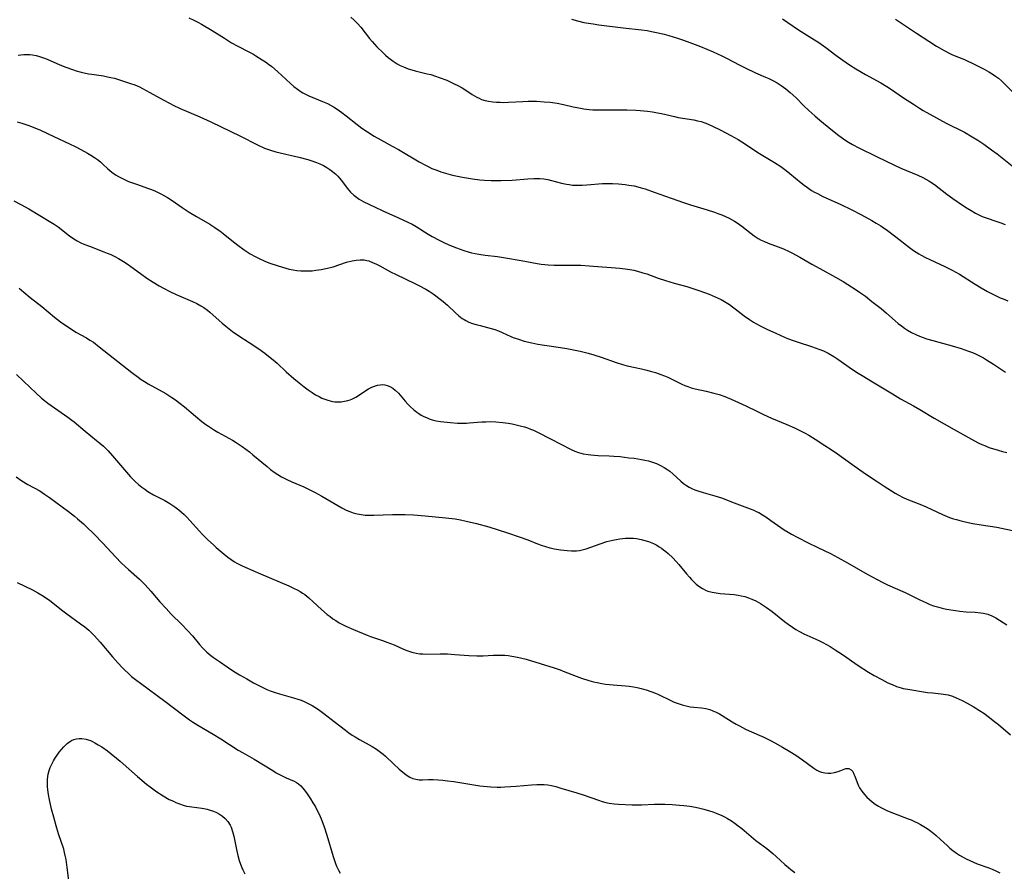
# Model space of a CAD drawing. Units: inches. Extents: x 2076759 to 2082246, y 185487 to 190932.
# Drawn here: x 2077103 to 2077286, y 189920 to 190078 of the extents above; entities that cross this region are included whole.
import ezdxf

# ---------------------------------------------------------------- set-up
doc = ezdxf.new("R2010")
doc.units = ezdxf.units.IN
doc.header["$MEASUREMENT"] = 0
doc.layers.add('c_21_T14S_R19E', color=240, linetype='Continuous')

msp = doc.modelspace()

# ---------------------------------------------------------------- linework, layer by layer
at = {"layer": 'c_21_T14S_R19E'}
for points in [[(2077134.41, 190078.53, 1050), (2077135.25, 190078.15, 1050), (2077136.07, 190077.72, 1050), (2077136.76, 190077.33, 1050), (2077138.74, 190076.15, 1050), (2077141.01, 190074.73, 1050), (2077142.36, 190073.91, 1050), (2077143.54, 190073.26, 1050), (2077145.53, 190072.23, 1050), (2077146.29, 190071.82, 1050), (2077146.87, 190071.48, 1050), (2077148.04, 190070.75, 1050), (2077148.62, 190070.36, 1050), (2077149.2, 190069.94, 1050), (2077149.79, 190069.48, 1050), (2077150.85, 190068.59, 1050), (2077153.31, 190066.35, 1050), (2077153.93, 190065.81, 1050), (2077154.59, 190065.28, 1050), (2077155.28, 190064.79, 1050), (2077155.55, 190064.62, 1050), (2077156.08, 190064.33, 1050), (2077156.66, 190064.06, 1050), (2077159.23, 190063.02, 1050), (2077160.13, 190062.61, 1050), (2077160.69, 190062.31, 1050), (2077161.24, 190062, 1050), (2077161.93, 190061.57, 1050), (2077162.79, 190060.97, 1050), (2077163.63, 190060.35, 1050), (2077165.67, 190058.71, 1050), (2077166.51, 190058.07, 1050), (2077167.55, 190057.36, 1050), (2077168.81, 190056.58, 1050), (2077170.01, 190055.89, 1050), (2077172.17, 190054.74, 1050), (2077173.3, 190054.11, 1050), (2077177.18, 190051.8, 1050), (2077178.34, 190051.16, 1050), (2077178.93, 190050.86, 1050), (2077179.53, 190050.59, 1050), (2077180.41, 190050.23, 1050), (2077181.19, 190049.95, 1050), (2077182.44, 190049.57, 1050), (2077183.31, 190049.34, 1050), (2077183.94, 190049.19, 1050), (2077185.2, 190048.94, 1050), (2077187.06, 190048.64, 1050), (2077188.42, 190048.47, 1050), (2077189.25, 190048.4, 1050), (2077190.49, 190048.34, 1050), (2077191.41, 190048.32, 1050), (2077192.36, 190048.33, 1050), (2077194.39, 190048.42, 1050), (2077197.34, 190048.63, 1050), (2077198.41, 190048.69, 1050), (2077199.02, 190048.7, 1050), (2077199.54, 190048.7, 1050), (2077200.28, 190048.64, 1050), (2077201.02, 190048.52, 1050), (2077201.73, 190048.34, 1050), (2077203.56, 190047.84, 1050), (2077204.47, 190047.65, 1050), (2077205.01, 190047.57, 1050), (2077205.57, 190047.5, 1050), (2077206.45, 190047.45, 1050), (2077207.38, 190047.47, 1050), (2077208.26, 190047.52, 1050), (2077211.18, 190047.76, 1050), (2077212.42, 190047.81, 1050), (2077212.99, 190047.8, 1050), (2077214.15, 190047.74, 1050), (2077215.39, 190047.61, 1050), (2077216.08, 190047.5, 1050), (2077217.04, 190047.32, 1050), (2077217.69, 190047.17, 1050), (2077218.34, 190047, 1050), (2077219.09, 190046.77, 1050), (2077220.77, 190046.2, 1050), (2077223.9, 190045.06, 1050), (2077226.19, 190044.26, 1050), (2077227.49, 190043.83, 1050), (2077230.61, 190042.9, 1050), (2077231.92, 190042.47, 1050), (2077232.57, 190042.24, 1050), (2077233.3, 190041.95, 1050), (2077233.98, 190041.65, 1050), (2077234.65, 190041.33, 1050), (2077235.66, 190040.77, 1050), (2077236.17, 190040.46, 1050), (2077237.04, 190039.85, 1050), (2077238.73, 190038.51, 1050), (2077239.33, 190038.06, 1050), (2077240.04, 190037.6, 1050), (2077240.63, 190037.29, 1050), (2077241.25, 190037, 1050), (2077241.89, 190036.74, 1050), (2077243.76, 190036.04, 1050), (2077244.77, 190035.64, 1050), (2077245.8, 190035.17, 1050), (2077246.31, 190034.92, 1050), (2077247.78, 190034.12, 1050), (2077250.02, 190032.82, 1050), (2077251.47, 190032, 1050), (2077254.38, 190030.41, 1050), (2077255.84, 190029.57, 1050), (2077256.69, 190029.05, 1050), (2077258.22, 190028.06, 1050), (2077258.85, 190027.63, 1050), (2077259.93, 190026.85, 1050), (2077261.16, 190025.9, 1050), (2077262.84, 190024.56, 1050), (2077263.86, 190023.71, 1050), (2077265.47, 190022.28, 1050), (2077266.04, 190021.81, 1050), (2077266.61, 190021.37, 1050), (2077267.18, 190020.97, 1050), (2077267.76, 190020.6, 1050), (2077268.52, 190020.15, 1050), (2077269.31, 190019.75, 1050), (2077269.96, 190019.47, 1050), (2077270.63, 190019.21, 1050), (2077271.3, 190018.98, 1050), (2077272.44, 190018.63, 1050), (2077276.05, 190017.64, 1050), (2077277.73, 190017.14, 1050), (2077279.05, 190016.69, 1050), (2077279.78, 190016.41, 1050), (2077280.49, 190016.11, 1050), (2077281.22, 190015.75, 1050), (2077281.83, 190015.42, 1050), (2077282.42, 190015.07, 1050), (2077283.7, 190014.27, 1050), (2077285.95, 190012.8, 1050)], [(2077164.47, 190078.64, 1048), (2077165.1, 190078.07, 1048), (2077165.7, 190077.45, 1048), (2077166.31, 190076.76, 1048), (2077167.96, 190074.7, 1048), (2077168.44, 190074.13, 1048), (2077169.32, 190073.16, 1048), (2077170.47, 190072.01, 1048), (2077170.92, 190071.59, 1048), (2077171.38, 190071.19, 1048), (2077171.84, 190070.83, 1048), (2077172.31, 190070.49, 1048), (2077173.09, 190070, 1048), (2077173.64, 190069.69, 1048), (2077174.22, 190069.43, 1048), (2077175.13, 190069.07, 1048), (2077175.78, 190068.86, 1048), (2077176.44, 190068.67, 1048), (2077178.66, 190068.15, 1048), (2077179.29, 190067.98, 1048), (2077180.2, 190067.71, 1048), (2077180.89, 190067.47, 1048), (2077182.26, 190066.93, 1048), (2077183.02, 190066.59, 1048), (2077183.67, 190066.28, 1048), (2077184.3, 190065.96, 1048), (2077185.11, 190065.52, 1048), (2077185.62, 190065.2, 1048), (2077186.99, 190064.32, 1048), (2077187.83, 190063.82, 1048), (2077188.28, 190063.6, 1048), (2077188.74, 190063.4, 1048), (2077189.37, 190063.2, 1048), (2077190.01, 190063.05, 1048), (2077190.79, 190062.94, 1048), (2077191.47, 190062.87, 1048), (2077192.17, 190062.85, 1048), (2077192.87, 190062.84, 1048), (2077193.7, 190062.86, 1048), (2077196.4, 190063, 1048), (2077197.39, 190063.04, 1048), (2077198.89, 190063.04, 1048), (2077200.37, 190062.96, 1048), (2077201.44, 190062.86, 1048), (2077202.77, 190062.68, 1048), (2077203.95, 190062.44, 1048), (2077205.71, 190062.03, 1048), (2077206.79, 190061.8, 1048), (2077207.72, 190061.64, 1048), (2077208.67, 190061.53, 1048), (2077209.35, 190061.47, 1048), (2077210.1, 190061.44, 1048), (2077213.63, 190061.46, 1048), (2077215.7, 190061.43, 1048), (2077217.32, 190061.36, 1048), (2077218.13, 190061.31, 1048), (2077219.53, 190061.18, 1048), (2077220.43, 190061.07, 1048), (2077221.35, 190060.91, 1048), (2077222.13, 190060.75, 1048), (2077224.51, 190060.2, 1048), (2077225.23, 190060.06, 1048), (2077228.09, 190059.57, 1048), (2077228.78, 190059.44, 1048), (2077229.5, 190059.27, 1048), (2077230.16, 190059.07, 1048), (2077230.65, 190058.88, 1048), (2077231.59, 190058.45, 1048), (2077233.01, 190057.74, 1048), (2077234.95, 190056.71, 1048), (2077236.32, 190055.94, 1048), (2077237.69, 190055.08, 1048), (2077239.99, 190053.55, 1048), (2077243.08, 190051.68, 1048), (2077244.22, 190050.92, 1048), (2077245.22, 190050.19, 1048), (2077245.92, 190049.64, 1048), (2077248.04, 190047.89, 1048), (2077248.56, 190047.49, 1048), (2077249.19, 190047.03, 1048), (2077249.97, 190046.51, 1048), (2077250.49, 190046.2, 1048), (2077251.03, 190045.9, 1048), (2077252.03, 190045.4, 1048), (2077255.27, 190043.94, 1048), (2077257.27, 190042.98, 1048), (2077259.23, 190041.97, 1048), (2077261.12, 190040.91, 1048), (2077261.96, 190040.43, 1048), (2077262.79, 190039.92, 1048), (2077263.21, 190039.65, 1048), (2077264.01, 190039.09, 1048), (2077265.57, 190037.91, 1048), (2077268.11, 190035.92, 1048), (2077268.87, 190035.37, 1048), (2077269.84, 190034.74, 1048), (2077270.27, 190034.49, 1048), (2077271.07, 190034.06, 1048), (2077271.88, 190033.67, 1048), (2077274.67, 190032.39, 1048), (2077276.04, 190031.69, 1048), (2077277.37, 190030.94, 1048), (2077280.29, 190029.1, 1048), (2077281.43, 190028.41, 1048), (2077282.6, 190027.75, 1048), (2077283.96, 190027.04, 1048), (2077284.96, 190026.58, 1048), (2077285.47, 190026.36, 1048), (2077286.35, 190026.01, 1048)], [(2077205.4, 190078.26, 1046), (2077206.51, 190077.94, 1046), (2077207.73, 190077.67, 1046), (2077209.43, 190077.38, 1046), (2077210.46, 190077.24, 1046), (2077214.98, 190076.69, 1046), (2077218.4, 190076.3, 1046), (2077219.45, 190076.15, 1046), (2077220.27, 190076, 1046), (2077221.19, 190075.81, 1046), (2077222.6, 190075.47, 1046), (2077223.47, 190075.22, 1046), (2077225.08, 190074.74, 1046), (2077226.18, 190074.38, 1046), (2077227.38, 190073.97, 1046), (2077229.35, 190073.21, 1046), (2077231.68, 190072.24, 1046), (2077233.31, 190071.5, 1046), (2077234.3, 190071, 1046), (2077236.54, 190069.78, 1046), (2077237.64, 190069.22, 1046), (2077239.53, 190068.34, 1046), (2077241.43, 190067.52, 1046), (2077242.03, 190067.25, 1046), (2077242.76, 190066.88, 1046), (2077243.54, 190066.45, 1046), (2077244.3, 190065.97, 1046), (2077244.74, 190065.66, 1046), (2077245.18, 190065.34, 1046), (2077245.97, 190064.69, 1046), (2077247.08, 190063.65, 1046), (2077248.51, 190062.22, 1046), (2077249.42, 190061.34, 1046), (2077250.55, 190060.32, 1046), (2077251.48, 190059.53, 1046), (2077253.85, 190057.61, 1046), (2077255, 190056.7, 1046), (2077256.15, 190055.88, 1046), (2077256.79, 190055.46, 1046), (2077257.54, 190055.03, 1046), (2077258.73, 190054.41, 1046), (2077261.99, 190052.81, 1046), (2077265.35, 190051.18, 1046), (2077266.51, 190050.65, 1046), (2077269.64, 190049.35, 1046), (2077270.58, 190048.91, 1046), (2077271.16, 190048.61, 1046), (2077271.72, 190048.3, 1046), (2077272.11, 190048.05, 1046), (2077272.77, 190047.59, 1046), (2077275.06, 190045.83, 1046), (2077276.19, 190045.01, 1046), (2077277.97, 190043.78, 1046), (2077278.81, 190043.23, 1046), (2077279.57, 190042.75, 1046), (2077280.34, 190042.3, 1046), (2077280.98, 190041.97, 1046), (2077281.63, 190041.67, 1046), (2077282.34, 190041.4, 1046), (2077284.35, 190040.76, 1046), (2077285.04, 190040.51, 1046), (2077285.86, 190040.17, 1046)], [(2077244.57, 190078.32, 1044), (2077247.55, 190076.31, 1044), (2077250.02, 190074.75, 1044), (2077251.31, 190073.92, 1044), (2077252.61, 190073, 1044), (2077254.46, 190071.58, 1044), (2077255.73, 190070.65, 1044), (2077256.99, 190069.78, 1044), (2077258.17, 190069.03, 1044), (2077259.94, 190068, 1044), (2077262.78, 190066.45, 1044), (2077263.94, 190065.76, 1044), (2077264.62, 190065.32, 1044), (2077267, 190063.7, 1044), (2077268.85, 190062.48, 1044), (2077269.96, 190061.77, 1044), (2077270.67, 190061.34, 1044), (2077271.89, 190060.65, 1044), (2077274.93, 190059, 1044), (2077278.31, 190057.28, 1044), (2077279.76, 190056.45, 1044), (2077280.78, 190055.81, 1044), (2077281.91, 190055.06, 1044), (2077283.31, 190054.05, 1044), (2077284.36, 190053.26, 1044), (2077287.48, 190050.82, 1044)], [(2077265.54, 190078.25, 1042), (2077266.83, 190077.43, 1042), (2077269.44, 190075.67, 1042), (2077271.7, 190074.19, 1042), (2077273.16, 190073.27, 1042), (2077274.58, 190072.46, 1042), (2077275.63, 190071.91, 1042), (2077276.13, 190071.68, 1042), (2077278.31, 190070.77, 1042), (2077280.24, 190069.88, 1042), (2077281.99, 190069, 1042), (2077282.85, 190068.53, 1042), (2077283.48, 190068.14, 1042), (2077284.09, 190067.72, 1042), (2077284.61, 190067.32, 1042), (2077285.21, 190066.81, 1042), (2077285.68, 190066.36, 1042), (2077287.2, 190064.8, 1042)], [(2077102.76, 190071.58, 1052), (2077103.24, 190071.66, 1052), (2077103.82, 190071.72, 1052), (2077104.39, 190071.74, 1052), (2077104.91, 190071.71, 1052), (2077105.44, 190071.65, 1052), (2077106.09, 190071.53, 1052), (2077106.69, 190071.37, 1052), (2077107.3, 190071.17, 1052), (2077108.12, 190070.85, 1052), (2077110.48, 190069.81, 1052), (2077111.61, 190069.35, 1052), (2077112.81, 190068.91, 1052), (2077113.51, 190068.69, 1052), (2077114.46, 190068.44, 1052), (2077115.8, 190068.16, 1052), (2077116.43, 190068.06, 1052), (2077118.56, 190067.74, 1052), (2077119.34, 190067.6, 1052), (2077119.92, 190067.47, 1052), (2077120.62, 190067.3, 1052), (2077122.13, 190066.86, 1052), (2077123.62, 190066.36, 1052), (2077124.42, 190066.06, 1052), (2077125.24, 190065.69, 1052), (2077125.83, 190065.41, 1052), (2077127.18, 190064.68, 1052), (2077129.66, 190063.29, 1052), (2077130.84, 190062.66, 1052), (2077131.51, 190062.33, 1052), (2077132.8, 190061.73, 1052), (2077136.44, 190060.14, 1052), (2077138.49, 190059.21, 1052), (2077144, 190056.56, 1052), (2077147.15, 190054.96, 1052), (2077148.44, 190054.37, 1052), (2077149, 190054.15, 1052), (2077149.57, 190053.94, 1052), (2077150.54, 190053.65, 1052), (2077154.84, 190052.68, 1052), (2077156.5, 190052.23, 1052), (2077157.25, 190051.99, 1052), (2077158.1, 190051.69, 1052), (2077158.7, 190051.44, 1052), (2077159.39, 190051.1, 1052), (2077160.05, 190050.73, 1052), (2077160.56, 190050.4, 1052), (2077161.06, 190050.04, 1052), (2077161.69, 190049.51, 1052), (2077162.06, 190049.16, 1052), (2077162.4, 190048.78, 1052), (2077162.75, 190048.35, 1052), (2077163.8, 190046.92, 1052), (2077164.08, 190046.56, 1052), (2077164.44, 190046.16, 1052), (2077165.03, 190045.59, 1052), (2077165.51, 190045.22, 1052), (2077166.02, 190044.89, 1052), (2077166.89, 190044.41, 1052), (2077168.84, 190043.46, 1052), (2077170.4, 190042.74, 1052), (2077173.34, 190041.43, 1052), (2077175.05, 190040.62, 1052), (2077175.83, 190040.22, 1052), (2077176.57, 190039.79, 1052), (2077178.81, 190038.39, 1052), (2077179.54, 190037.96, 1052), (2077180.87, 190037.26, 1052), (2077181.98, 190036.74, 1052), (2077182.99, 190036.3, 1052), (2077184.08, 190035.86, 1052), (2077184.76, 190035.61, 1052), (2077185.45, 190035.37, 1052), (2077186.23, 190035.13, 1052), (2077186.89, 190034.95, 1052), (2077187.55, 190034.8, 1052), (2077188.22, 190034.66, 1052), (2077189.42, 190034.48, 1052), (2077191.71, 190034.21, 1052), (2077193.17, 190034, 1052), (2077196.06, 190033.51, 1052), (2077199.05, 190032.95, 1052), (2077199.76, 190032.83, 1052), (2077200.47, 190032.74, 1052), (2077201.07, 190032.68, 1052), (2077202.22, 190032.63, 1052), (2077205.73, 190032.66, 1052), (2077207.16, 190032.62, 1052), (2077208.67, 190032.52, 1052), (2077214.37, 190032.06, 1052), (2077215.38, 190031.95, 1052), (2077216.22, 190031.82, 1052), (2077216.95, 190031.68, 1052), (2077217.68, 190031.51, 1052), (2077218.67, 190031.23, 1052), (2077219.36, 190031, 1052), (2077221.51, 190030.21, 1052), (2077222.85, 190029.76, 1052), (2077224.48, 190029.27, 1052), (2077226.79, 190028.65, 1052), (2077227.76, 190028.37, 1052), (2077229.25, 190027.87, 1052), (2077230.93, 190027.24, 1052), (2077232.05, 190026.78, 1052), (2077232.64, 190026.51, 1052), (2077233.21, 190026.23, 1052), (2077234.1, 190025.72, 1052), (2077234.7, 190025.34, 1052), (2077235.28, 190024.93, 1052), (2077235.8, 190024.53, 1052), (2077237.44, 190023.24, 1052), (2077238.43, 190022.52, 1052), (2077239.16, 190022.06, 1052), (2077239.6, 190021.8, 1052), (2077240.53, 190021.31, 1052), (2077241.79, 190020.71, 1052), (2077243.31, 190020.02, 1052), (2077244.92, 190019.3, 1052), (2077245.51, 190019.05, 1052), (2077246.74, 190018.58, 1052), (2077247.48, 190018.33, 1052), (2077249.95, 190017.53, 1052), (2077251.29, 190017.07, 1052), (2077252.16, 190016.72, 1052), (2077253.04, 190016.3, 1052), (2077254.07, 190015.71, 1052), (2077255.02, 190015.08, 1052), (2077257.37, 190013.4, 1052), (2077258.59, 190012.59, 1052), (2077259.32, 190012.14, 1052), (2077261.27, 190010.98, 1052), (2077264.94, 190008.73, 1052), (2077266.45, 190007.86, 1052), (2077268.84, 190006.53, 1052), (2077270.04, 190005.83, 1052), (2077272.68, 190004.24, 1052), (2077276.39, 190002.14, 1052), (2077279.61, 190000.35, 1052), (2077280.88, 189999.69, 1052), (2077281.54, 189999.37, 1052), (2077282.21, 189999.09, 1052), (2077282.86, 189998.83, 1052), (2077283.51, 189998.61, 1052), (2077284.57, 189998.29, 1052), (2077285.36, 189998.08, 1052), (2077286.16, 189997.9, 1052)], [(2077102.59, 190059.24, 1054), (2077103.46, 190059, 1054), (2077104.75, 190058.56, 1054), (2077105.84, 190058.13, 1054), (2077106.88, 190057.67, 1054), (2077109.36, 190056.49, 1054), (2077112.29, 190055.15, 1054), (2077113.36, 190054.63, 1054), (2077114.4, 190054.09, 1054), (2077115.62, 190053.41, 1054), (2077116.26, 190053.04, 1054), (2077116.9, 190052.63, 1054), (2077117.48, 190052.22, 1054), (2077118.03, 190051.79, 1054), (2077118.49, 190051.39, 1054), (2077119.42, 190050.51, 1054), (2077120.12, 190049.89, 1054), (2077120.81, 190049.4, 1054), (2077121.38, 190049.06, 1054), (2077121.98, 190048.75, 1054), (2077122.61, 190048.45, 1054), (2077123.25, 190048.18, 1054), (2077124.73, 190047.63, 1054), (2077126.93, 190046.87, 1054), (2077127.51, 190046.65, 1054), (2077128.22, 190046.36, 1054), (2077128.63, 190046.18, 1054), (2077129.33, 190045.82, 1054), (2077129.91, 190045.5, 1054), (2077130.49, 190045.16, 1054), (2077131.34, 190044.6, 1054), (2077133.19, 190043.34, 1054), (2077134.51, 190042.48, 1054), (2077135.86, 190041.66, 1054), (2077138.29, 190040.23, 1054), (2077139.25, 190039.63, 1054), (2077139.7, 190039.33, 1054), (2077140.17, 190039, 1054), (2077140.77, 190038.53, 1054), (2077142.42, 190037.18, 1054), (2077143.48, 190036.33, 1054), (2077144.68, 190035.45, 1054), (2077145.23, 190035.08, 1054), (2077145.79, 190034.73, 1054), (2077146.71, 190034.22, 1054), (2077147.35, 190033.9, 1054), (2077148.66, 190033.33, 1054), (2077149.44, 190033.02, 1054), (2077150.81, 190032.54, 1054), (2077151.78, 190032.24, 1054), (2077152.42, 190032.06, 1054), (2077153.06, 190031.91, 1054), (2077153.76, 190031.76, 1054), (2077154.47, 190031.65, 1054), (2077155.17, 190031.58, 1054), (2077155.92, 190031.55, 1054), (2077156.61, 190031.56, 1054), (2077157.3, 190031.61, 1054), (2077157.99, 190031.69, 1054), (2077158.97, 190031.83, 1054), (2077159.85, 190031.99, 1054), (2077160.71, 190032.19, 1054), (2077161.21, 190032.33, 1054), (2077163.68, 190033.17, 1054), (2077164.73, 190033.45, 1054), (2077165.49, 190033.58, 1054), (2077166.22, 190033.63, 1054), (2077166.94, 190033.6, 1054), (2077167.45, 190033.51, 1054), (2077167.81, 190033.41, 1054), (2077168.52, 190033.15, 1054), (2077169.23, 190032.83, 1054), (2077169.88, 190032.49, 1054), (2077171.86, 190031.41, 1054), (2077172.9, 190030.87, 1054), (2077176.37, 190029.23, 1054), (2077177.1, 190028.87, 1054), (2077178.38, 190028.18, 1054), (2077179, 190027.81, 1054), (2077179.73, 190027.33, 1054), (2077180.26, 190026.93, 1054), (2077181.63, 190025.86, 1054), (2077182.41, 190025.18, 1054), (2077183.92, 190023.77, 1054), (2077184.53, 190023.25, 1054), (2077185.16, 190022.76, 1054), (2077185.5, 190022.54, 1054), (2077185.84, 190022.34, 1054), (2077186.37, 190022.08, 1054), (2077187.04, 190021.82, 1054), (2077187.72, 190021.6, 1054), (2077188.44, 190021.41, 1054), (2077190.48, 190020.9, 1054), (2077191.17, 190020.7, 1054), (2077191.88, 190020.44, 1054), (2077192.58, 190020.14, 1054), (2077194.17, 190019.42, 1054), (2077194.62, 190019.23, 1054), (2077195.79, 190018.81, 1054), (2077196.64, 190018.56, 1054), (2077198.03, 190018.23, 1054), (2077199.19, 190018, 1054), (2077200.41, 190017.8, 1054), (2077203.39, 190017.36, 1054), (2077204.53, 190017.17, 1054), (2077205.46, 190017, 1054), (2077207.03, 190016.67, 1054), (2077208.52, 190016.29, 1054), (2077209.57, 190015.98, 1054), (2077210.89, 190015.55, 1054), (2077213.7, 190014.57, 1054), (2077214.87, 190014.19, 1054), (2077215.77, 190013.95, 1054), (2077218.38, 190013.42, 1054), (2077219.42, 190013.16, 1054), (2077220.02, 190012.99, 1054), (2077221.01, 190012.69, 1054), (2077222.01, 190012.35, 1054), (2077222.65, 190012.1, 1054), (2077223.29, 190011.84, 1054), (2077223.8, 190011.6, 1054), (2077225.88, 190010.57, 1054), (2077226.42, 190010.32, 1054), (2077226.98, 190010.1, 1054), (2077227.6, 190009.9, 1054), (2077228.36, 190009.69, 1054), (2077230.4, 190009.25, 1054), (2077231.8, 190008.91, 1054), (2077232.8, 190008.62, 1054), (2077233.84, 190008.25, 1054), (2077235.01, 190007.77, 1054), (2077236.38, 190007.16, 1054), (2077237.77, 190006.5, 1054), (2077239.9, 190005.45, 1054), (2077241.03, 190004.92, 1054), (2077242.54, 190004.26, 1054), (2077245.39, 190003.07, 1054), (2077246.78, 190002.46, 1054), (2077247.67, 190002.02, 1054), (2077248.76, 190001.45, 1054), (2077249.42, 190001.06, 1054), (2077250.59, 190000.35, 1054), (2077252.43, 189999.19, 1054), (2077253.6, 189998.43, 1054), (2077254.78, 189997.62, 1054), (2077257.43, 189995.72, 1054), (2077259.97, 189993.94, 1054), (2077261.94, 189992.59, 1054), (2077263.42, 189991.61, 1054), (2077265.46, 189990.33, 1054), (2077266.04, 189990, 1054), (2077266.92, 189989.55, 1054), (2077267.62, 189989.23, 1054), (2077270.04, 189988.27, 1054), (2077271.19, 189987.78, 1054), (2077272.27, 189987.3, 1054), (2077274.22, 189986.37, 1054), (2077275.11, 189986, 1054), (2077275.54, 189985.84, 1054), (2077276.3, 189985.59, 1054), (2077276.86, 189985.42, 1054), (2077277.43, 189985.27, 1054), (2077278.45, 189985.02, 1054), (2077279.9, 189984.72, 1054), (2077281.42, 189984.46, 1054), (2077284.34, 189983.99, 1054), (2077285.16, 189983.82, 1054), (2077287.25, 189983.37, 1054)], [(2077101.96, 190044.56, 1056), (2077103.26, 190043.88, 1056), (2077104.72, 190043.08, 1056), (2077108.84, 190040.63, 1056), (2077109.46, 190040.23, 1056), (2077110.17, 190039.73, 1056), (2077112.29, 190038.07, 1056), (2077112.87, 190037.66, 1056), (2077113.39, 190037.33, 1056), (2077113.73, 190037.13, 1056), (2077114.41, 190036.79, 1056), (2077114.96, 190036.54, 1056), (2077116, 190036.13, 1056), (2077118.67, 190035.13, 1056), (2077119.28, 190034.88, 1056), (2077119.97, 190034.58, 1056), (2077120.68, 190034.23, 1056), (2077121.38, 190033.85, 1056), (2077122.27, 190033.32, 1056), (2077122.96, 190032.85, 1056), (2077123.65, 190032.37, 1056), (2077125.46, 190031.07, 1056), (2077126.63, 190030.24, 1056), (2077127.81, 190029.46, 1056), (2077128.94, 190028.78, 1056), (2077129.73, 190028.34, 1056), (2077130.88, 190027.76, 1056), (2077132.1, 190027.2, 1056), (2077135.09, 190025.89, 1056), (2077135.9, 190025.51, 1056), (2077136.67, 190025.09, 1056), (2077137.19, 190024.77, 1056), (2077137.87, 190024.27, 1056), (2077138.32, 190023.89, 1056), (2077140.04, 190022.36, 1056), (2077140.6, 190021.87, 1056), (2077141.28, 190021.31, 1056), (2077142.51, 190020.35, 1056), (2077143.69, 190019.52, 1056), (2077145.6, 190018.29, 1056), (2077147.4, 190017.1, 1056), (2077148.49, 190016.32, 1056), (2077149.23, 190015.77, 1056), (2077149.75, 190015.34, 1056), (2077150.78, 190014.45, 1056), (2077152.5, 190012.86, 1056), (2077153.93, 190011.59, 1056), (2077154.88, 190010.81, 1056), (2077155.82, 190010.07, 1056), (2077156.55, 190009.52, 1056), (2077157.29, 190009, 1056), (2077157.93, 190008.6, 1056), (2077158.57, 190008.24, 1056), (2077159.11, 190007.98, 1056), (2077159.65, 190007.76, 1056), (2077160.19, 190007.57, 1056), (2077160.64, 190007.44, 1056), (2077161.09, 190007.35, 1056), (2077161.48, 190007.29, 1056), (2077162.02, 190007.26, 1056), (2077162.66, 190007.28, 1056), (2077163.29, 190007.37, 1056), (2077163.92, 190007.52, 1056), (2077164.36, 190007.66, 1056), (2077164.66, 190007.78, 1056), (2077165.39, 190008.13, 1056), (2077166.08, 190008.55, 1056), (2077167.09, 190009.24, 1056), (2077167.75, 190009.66, 1056), (2077168.35, 190009.98, 1056), (2077168.89, 190010.21, 1056), (2077169.44, 190010.37, 1056), (2077169.89, 190010.45, 1056), (2077170.34, 190010.47, 1056), (2077170.78, 190010.42, 1056), (2077171.21, 190010.32, 1056), (2077171.74, 190010.11, 1056), (2077172.25, 190009.82, 1056), (2077172.72, 190009.46, 1056), (2077173.3, 190008.89, 1056), (2077174.57, 190007.38, 1056), (2077175.04, 190006.85, 1056), (2077175.54, 190006.35, 1056), (2077176.1, 190005.83, 1056), (2077176.71, 190005.36, 1056), (2077177.11, 190005.09, 1056), (2077177.55, 190004.82, 1056), (2077178, 190004.57, 1056), (2077178.49, 190004.34, 1056), (2077178.99, 190004.13, 1056), (2077179.57, 190003.94, 1056), (2077180.32, 190003.75, 1056), (2077181.08, 190003.62, 1056), (2077182.98, 190003.42, 1056), (2077184.27, 190003.32, 1056), (2077184.82, 190003.3, 1056), (2077185.91, 190003.32, 1056), (2077186.44, 190003.35, 1056), (2077188.77, 190003.55, 1056), (2077189.55, 190003.59, 1056), (2077190.32, 190003.6, 1056), (2077191.39, 190003.57, 1056), (2077192.67, 190003.46, 1056), (2077193.64, 190003.32, 1056), (2077194.38, 190003.19, 1056), (2077195.4, 190002.97, 1056), (2077196.16, 190002.77, 1056), (2077196.71, 190002.61, 1056), (2077197.25, 190002.43, 1056), (2077197.8, 190002.22, 1056), (2077198.35, 190001.99, 1056), (2077199.2, 190001.59, 1056), (2077201.54, 190000.43, 1056), (2077205.38, 189998.43, 1056), (2077206.03, 189998.13, 1056), (2077206.69, 189997.88, 1056), (2077207.14, 189997.75, 1056), (2077207.6, 189997.64, 1056), (2077208.48, 189997.49, 1056), (2077208.98, 189997.43, 1056), (2077210.36, 189997.33, 1056), (2077212.43, 189997.25, 1056), (2077213.26, 189997.2, 1056), (2077214.45, 189997.1, 1056), (2077216.08, 189996.91, 1056), (2077217.01, 189996.79, 1056), (2077218.38, 189996.58, 1056), (2077219.04, 189996.45, 1056), (2077219.68, 189996.3, 1056), (2077220.6, 189996.04, 1056), (2077221.18, 189995.83, 1056), (2077221.95, 189995.49, 1056), (2077222.63, 189995.11, 1056), (2077223.27, 189994.68, 1056), (2077223.65, 189994.38, 1056), (2077224.22, 189993.89, 1056), (2077225.68, 189992.55, 1056), (2077226.2, 189992.13, 1056), (2077226.74, 189991.74, 1056), (2077227.24, 189991.44, 1056), (2077227.75, 189991.18, 1056), (2077228.29, 189990.95, 1056), (2077228.84, 189990.75, 1056), (2077229.86, 189990.44, 1056), (2077231.98, 189989.85, 1056), (2077233.25, 189989.43, 1056), (2077235.61, 189988.51, 1056), (2077238.59, 189987.43, 1056), (2077239.22, 189987.17, 1056), (2077239.7, 189986.95, 1056), (2077240.16, 189986.71, 1056), (2077240.83, 189986.33, 1056), (2077241.49, 189985.91, 1056), (2077242.41, 189985.27, 1056), (2077244.24, 189983.95, 1056), (2077244.89, 189983.52, 1056), (2077245.6, 189983.07, 1056), (2077246.21, 189982.73, 1056), (2077247.38, 189982.11, 1056), (2077249.35, 189981.11, 1056), (2077251.09, 189980.26, 1056), (2077253.45, 189979.14, 1056), (2077254.85, 189978.42, 1056), (2077256.62, 189977.43, 1056), (2077259.82, 189975.54, 1056), (2077261.07, 189974.84, 1056), (2077262.22, 189974.22, 1056), (2077263.03, 189973.81, 1056), (2077264.04, 189973.33, 1056), (2077267.31, 189971.87, 1056), (2077270.01, 189970.55, 1056), (2077271.15, 189970.01, 1056), (2077271.87, 189969.7, 1056), (2077272.6, 189969.43, 1056), (2077273.31, 189969.21, 1056), (2077274.16, 189968.99, 1056), (2077275.01, 189968.81, 1056), (2077276.66, 189968.53, 1056), (2077277.48, 189968.43, 1056), (2077278.63, 189968.32, 1056), (2077280.29, 189968.23, 1056), (2077281.34, 189968.14, 1056), (2077281.88, 189968.05, 1056), (2077282.66, 189967.85, 1056), (2077283.41, 189967.57, 1056), (2077284.11, 189967.22, 1056), (2077284.83, 189966.77, 1056), (2077286.16, 189965.91, 1056)], [(2077102.92, 190028.35, 1058), (2077103.8, 190027.6, 1058), (2077104.99, 190026.64, 1058), (2077107.13, 190024.97, 1058), (2077109.49, 190022.98, 1058), (2077110.59, 190022.11, 1058), (2077111.76, 190021.29, 1058), (2077112.83, 190020.61, 1058), (2077113.48, 190020.23, 1058), (2077115.42, 190019.14, 1058), (2077116.08, 190018.74, 1058), (2077116.71, 190018.32, 1058), (2077117.81, 190017.5, 1058), (2077123.82, 190012.72, 1058), (2077125.01, 190011.83, 1058), (2077125.59, 190011.43, 1058), (2077126.2, 190011.04, 1058), (2077126.9, 190010.62, 1058), (2077130.13, 190008.8, 1058), (2077131.27, 190008.08, 1058), (2077131.94, 190007.63, 1058), (2077132.81, 190006.99, 1058), (2077133.62, 190006.34, 1058), (2077135.65, 190004.62, 1058), (2077136.85, 190003.65, 1058), (2077137.59, 190003.09, 1058), (2077138.07, 190002.75, 1058), (2077139.17, 190002.04, 1058), (2077139.78, 190001.67, 1058), (2077142.49, 190000.17, 1058), (2077143.22, 189999.74, 1058), (2077143.78, 189999.37, 1058), (2077144.33, 189998.99, 1058), (2077145, 189998.51, 1058), (2077145.65, 189998, 1058), (2077146.32, 189997.46, 1058), (2077148.94, 189995.25, 1058), (2077149.59, 189994.74, 1058), (2077150.26, 189994.25, 1058), (2077150.94, 189993.79, 1058), (2077151.62, 189993.38, 1058), (2077152.58, 189992.86, 1058), (2077153.5, 189992.44, 1058), (2077155.75, 189991.49, 1058), (2077156.5, 189991.15, 1058), (2077157.74, 189990.54, 1058), (2077159.09, 189989.77, 1058), (2077162.04, 189988.04, 1058), (2077162.78, 189987.62, 1058), (2077163.61, 189987.19, 1058), (2077164.62, 189986.78, 1058), (2077164.9, 189986.69, 1058), (2077165.63, 189986.5, 1058), (2077166.38, 189986.36, 1058), (2077167.14, 189986.27, 1058), (2077167.68, 189986.24, 1058), (2077168.75, 189986.24, 1058), (2077172.21, 189986.37, 1058), (2077173.39, 189986.39, 1058), (2077174.56, 189986.37, 1058), (2077176.11, 189986.31, 1058), (2077178.29, 189986.14, 1058), (2077182.07, 189985.77, 1058), (2077183.83, 189985.54, 1058), (2077184.81, 189985.38, 1058), (2077185.89, 189985.16, 1058), (2077187.77, 189984.69, 1058), (2077190.05, 189984.05, 1058), (2077191.8, 189983.53, 1058), (2077193.56, 189982.96, 1058), (2077195.71, 189982.24, 1058), (2077197.32, 189981.64, 1058), (2077199.11, 189980.93, 1058), (2077199.76, 189980.7, 1058), (2077200.58, 189980.43, 1058), (2077201.42, 189980.21, 1058), (2077202.26, 189980.02, 1058), (2077203.37, 189979.82, 1058), (2077204.64, 189979.66, 1058), (2077205.4, 189979.61, 1058), (2077205.87, 189979.6, 1058), (2077206.34, 189979.62, 1058), (2077206.87, 189979.68, 1058), (2077207.4, 189979.79, 1058), (2077208.13, 189979.99, 1058), (2077210.75, 189980.94, 1058), (2077211.94, 189981.33, 1058), (2077213.1, 189981.63, 1058), (2077213.67, 189981.75, 1058), (2077214.41, 189981.87, 1058), (2077214.94, 189981.93, 1058), (2077215.46, 189981.97, 1058), (2077216.37, 189981.98, 1058), (2077216.92, 189981.96, 1058), (2077217.47, 189981.9, 1058), (2077218.34, 189981.75, 1058), (2077219.04, 189981.57, 1058), (2077219.72, 189981.35, 1058), (2077220.63, 189980.97, 1058), (2077221.22, 189980.67, 1058), (2077221.7, 189980.39, 1058), (2077222.11, 189980.13, 1058), (2077222.5, 189979.84, 1058), (2077222.94, 189979.5, 1058), (2077223.37, 189979.13, 1058), (2077224.19, 189978.33, 1058), (2077224.84, 189977.64, 1058), (2077225.33, 189977.07, 1058), (2077226.74, 189975.34, 1058), (2077227.28, 189974.71, 1058), (2077227.65, 189974.31, 1058), (2077228.1, 189973.87, 1058), (2077228.57, 189973.45, 1058), (2077229.06, 189973.07, 1058), (2077229.72, 189972.64, 1058), (2077230.41, 189972.29, 1058), (2077230.72, 189972.17, 1058), (2077231.49, 189971.96, 1058), (2077232.24, 189971.83, 1058), (2077233.02, 189971.74, 1058), (2077234.75, 189971.6, 1058), (2077235.6, 189971.52, 1058), (2077236.32, 189971.42, 1058), (2077236.92, 189971.3, 1058), (2077237.58, 189971.13, 1058), (2077238.23, 189970.92, 1058), (2077238.86, 189970.68, 1058), (2077239.6, 189970.33, 1058), (2077240.46, 189969.85, 1058), (2077241.6, 189969.11, 1058), (2077242.62, 189968.37, 1058), (2077244.92, 189966.54, 1058), (2077245.59, 189966.03, 1058), (2077246.39, 189965.47, 1058), (2077247.05, 189965.06, 1058), (2077247.73, 189964.67, 1058), (2077248.53, 189964.25, 1058), (2077251.31, 189962.97, 1058), (2077252.03, 189962.62, 1058), (2077252.71, 189962.26, 1058), (2077253.38, 189961.87, 1058), (2077254.34, 189961.27, 1058), (2077255.67, 189960.38, 1058), (2077258.62, 189958.36, 1058), (2077260.5, 189957.12, 1058), (2077261.59, 189956.48, 1058), (2077262.97, 189955.74, 1058), (2077264.13, 189955.16, 1058), (2077264.91, 189954.81, 1058), (2077265.74, 189954.47, 1058), (2077266.58, 189954.2, 1058), (2077266.92, 189954.11, 1058), (2077267.8, 189953.93, 1058), (2077271.46, 189953.37, 1058), (2077272.39, 189953.26, 1058), (2077274, 189953.11, 1058), (2077274.86, 189952.98, 1058), (2077275.27, 189952.89, 1058), (2077276.09, 189952.64, 1058), (2077276.76, 189952.37, 1058), (2077277.91, 189951.83, 1058), (2077278.84, 189951.34, 1058), (2077279.91, 189950.74, 1058), (2077281.11, 189950.01, 1058), (2077281.89, 189949.48, 1058), (2077282.94, 189948.71, 1058), (2077283.65, 189948.16, 1058), (2077284.62, 189947.38, 1058), (2077286.89, 189945.5, 1058)], [(2077102.43, 190012.34, 1060), (2077103.74, 190011.13, 1060), (2077106.09, 190008.88, 1060), (2077107.11, 190007.96, 1060), (2077107.64, 190007.52, 1060), (2077108.27, 190007.03, 1060), (2077108.85, 190006.62, 1060), (2077111.97, 190004.45, 1060), (2077112.72, 190003.9, 1060), (2077113.17, 190003.54, 1060), (2077115.19, 190001.83, 1060), (2077117.31, 190000.12, 1060), (2077117.91, 189999.62, 1060), (2077118.56, 189999.05, 1060), (2077119.45, 189998.19, 1060), (2077120.28, 189997.28, 1060), (2077122.48, 189994.65, 1060), (2077123.6, 189993.38, 1060), (2077124.03, 189992.91, 1060), (2077124.48, 189992.47, 1060), (2077125.1, 189991.91, 1060), (2077125.69, 189991.44, 1060), (2077126.25, 189991.04, 1060), (2077126.83, 189990.66, 1060), (2077127.88, 189990.04, 1060), (2077128.5, 189989.71, 1060), (2077129.98, 189988.96, 1060), (2077130.91, 189988.44, 1060), (2077131.85, 189987.81, 1060), (2077132.57, 189987.24, 1060), (2077133.07, 189986.81, 1060), (2077133.56, 189986.36, 1060), (2077134.03, 189985.9, 1060), (2077134.63, 189985.24, 1060), (2077136.42, 189983.25, 1060), (2077136.95, 189982.68, 1060), (2077137.95, 189981.68, 1060), (2077138.97, 189980.71, 1060), (2077139.51, 189980.23, 1060), (2077140.98, 189978.99, 1060), (2077141.64, 189978.46, 1060), (2077142.25, 189978.01, 1060), (2077142.87, 189977.59, 1060), (2077143.34, 189977.31, 1060), (2077144.16, 189976.89, 1060), (2077144.87, 189976.57, 1060), (2077147.73, 189975.39, 1060), (2077152.96, 189973.13, 1060), (2077153.99, 189972.66, 1060), (2077154.54, 189972.37, 1060), (2077155.09, 189972.07, 1060), (2077155.5, 189971.8, 1060), (2077155.91, 189971.51, 1060), (2077156.7, 189970.89, 1060), (2077157.49, 189970.19, 1060), (2077159.03, 189968.77, 1060), (2077160.1, 189967.84, 1060), (2077160.61, 189967.43, 1060), (2077161.14, 189967.04, 1060), (2077161.67, 189966.67, 1060), (2077162.33, 189966.27, 1060), (2077162.94, 189965.94, 1060), (2077163.57, 189965.65, 1060), (2077164.96, 189965.04, 1060), (2077167.53, 189963.96, 1060), (2077168.11, 189963.75, 1060), (2077170.32, 189963, 1060), (2077171.14, 189962.7, 1060), (2077172.52, 189962.16, 1060), (2077174.23, 189961.4, 1060), (2077175.04, 189961.07, 1060), (2077175.8, 189960.8, 1060), (2077176.57, 189960.61, 1060), (2077177.29, 189960.52, 1060), (2077177.81, 189960.49, 1060), (2077178.33, 189960.48, 1060), (2077181.03, 189960.52, 1060), (2077182.39, 189960.51, 1060), (2077183.78, 189960.42, 1060), (2077186.36, 189960.22, 1060), (2077187.87, 189960.14, 1060), (2077189.05, 189960.16, 1060), (2077190.88, 189960.26, 1060), (2077192.12, 189960.29, 1060), (2077193.02, 189960.25, 1060), (2077193.69, 189960.2, 1060), (2077194.36, 189960.11, 1060), (2077195.4, 189959.92, 1060), (2077196.2, 189959.73, 1060), (2077197, 189959.51, 1060), (2077202.2, 189957.91, 1060), (2077203.3, 189957.54, 1060), (2077203.89, 189957.33, 1060), (2077206.31, 189956.35, 1060), (2077207.3, 189955.97, 1060), (2077208.6, 189955.55, 1060), (2077209.48, 189955.32, 1060), (2077210.15, 189955.17, 1060), (2077211.05, 189955, 1060), (2077211.75, 189954.89, 1060), (2077212.44, 189954.8, 1060), (2077213.16, 189954.74, 1060), (2077215.41, 189954.59, 1060), (2077216.14, 189954.51, 1060), (2077216.9, 189954.4, 1060), (2077217.62, 189954.26, 1060), (2077218.33, 189954.1, 1060), (2077218.8, 189953.97, 1060), (2077219.27, 189953.83, 1060), (2077220.13, 189953.53, 1060), (2077220.97, 189953.2, 1060), (2077221.53, 189952.95, 1060), (2077223.87, 189951.84, 1060), (2077224.49, 189951.57, 1060), (2077225.23, 189951.29, 1060), (2077225.95, 189951.04, 1060), (2077226.66, 189950.84, 1060), (2077227.41, 189950.69, 1060), (2077228.12, 189950.61, 1060), (2077229.54, 189950.51, 1060), (2077230.33, 189950.39, 1060), (2077231.06, 189950.19, 1060), (2077231.66, 189949.96, 1060), (2077232.25, 189949.69, 1060), (2077232.85, 189949.37, 1060), (2077233.35, 189949.08, 1060), (2077235.25, 189947.89, 1060), (2077235.95, 189947.47, 1060), (2077236.57, 189947.13, 1060), (2077237.69, 189946.56, 1060), (2077238.35, 189946.25, 1060), (2077241.1, 189945.04, 1060), (2077242.34, 189944.45, 1060), (2077243.13, 189944.03, 1060), (2077244.58, 189943.22, 1060), (2077245.95, 189942.4, 1060), (2077247.05, 189941.71, 1060), (2077248.26, 189940.86, 1060), (2077250.38, 189939.28, 1060), (2077250.93, 189938.93, 1060), (2077251.41, 189938.69, 1060), (2077251.82, 189938.54, 1060), (2077252.43, 189938.41, 1060), (2077252.97, 189938.37, 1060), (2077253.52, 189938.39, 1060), (2077254.21, 189938.49, 1060), (2077254.86, 189938.66, 1060), (2077255.38, 189938.84, 1060), (2077256.33, 189939.21, 1060), (2077256.86, 189939.27, 1060), (2077257.33, 189939, 1060), (2077257.58, 189938.66, 1060), (2077257.8, 189938.21, 1060), (2077257.97, 189937.83, 1060), (2077258.39, 189936.67, 1060), (2077258.65, 189936.05, 1060), (2077258.85, 189935.66, 1060), (2077259.28, 189935.02, 1060), (2077259.79, 189934.41, 1060), (2077260.23, 189933.93, 1060), (2077260.71, 189933.47, 1060), (2077261.2, 189933.06, 1060), (2077261.78, 189932.62, 1060), (2077262.34, 189932.26, 1060), (2077262.92, 189931.92, 1060), (2077263.52, 189931.62, 1060), (2077264.07, 189931.38, 1060), (2077265.14, 189930.95, 1060), (2077267.9, 189929.92, 1060), (2077268.45, 189929.69, 1060), (2077269.17, 189929.37, 1060), (2077269.58, 189929.17, 1060), (2077270.14, 189928.87, 1060), (2077270.78, 189928.49, 1060), (2077271.39, 189928.09, 1060), (2077271.81, 189927.8, 1060), (2077272.65, 189927.16, 1060), (2077273.07, 189926.81, 1060), (2077273.9, 189926.07, 1060), (2077275.12, 189924.93, 1060), (2077275.62, 189924.48, 1060), (2077276.19, 189924.02, 1060), (2077276.84, 189923.53, 1060), (2077277.38, 189923.17, 1060), (2077277.94, 189922.83, 1060), (2077278.63, 189922.45, 1060), (2077279.29, 189922.14, 1060), (2077279.99, 189921.84, 1060), (2077280.69, 189921.57, 1060), (2077282.87, 189920.78, 1060), (2077283.46, 189920.56, 1060), (2077284.13, 189920.27, 1060), (2077284.89, 189919.91, 1060)], [(2077102.36, 189993.34, 1062), (2077103.41, 189992.64, 1062), (2077104.55, 189991.95, 1062), (2077106.75, 189990.74, 1062), (2077107.67, 189990.17, 1062), (2077108.59, 189989.52, 1062), (2077112.09, 189986.91, 1062), (2077113.19, 189986.06, 1062), (2077113.78, 189985.58, 1062), (2077114.87, 189984.63, 1062), (2077115.37, 189984.17, 1062), (2077116.83, 189982.74, 1062), (2077118.46, 189981.05, 1062), (2077120.79, 189978.54, 1062), (2077121.94, 189977.35, 1062), (2077122.58, 189976.73, 1062), (2077123.2, 189976.17, 1062), (2077125.24, 189974.36, 1062), (2077125.72, 189973.91, 1062), (2077126.33, 189973.29, 1062), (2077127.38, 189972.14, 1062), (2077129.07, 189970.18, 1062), (2077130.21, 189968.9, 1062), (2077131.17, 189967.9, 1062), (2077133.15, 189965.93, 1062), (2077134.16, 189964.87, 1062), (2077135.07, 189963.83, 1062), (2077136.37, 189962.27, 1062), (2077136.93, 189961.65, 1062), (2077137.33, 189961.24, 1062), (2077137.75, 189960.84, 1062), (2077138.48, 189960.23, 1062), (2077139, 189959.84, 1062), (2077140.08, 189959.08, 1062), (2077141.52, 189958.11, 1062), (2077142.72, 189957.33, 1062), (2077143.85, 189956.62, 1062), (2077145.17, 189955.85, 1062), (2077146.42, 189955.14, 1062), (2077147.67, 189954.49, 1062), (2077148.27, 189954.19, 1062), (2077148.88, 189953.91, 1062), (2077149.5, 189953.65, 1062), (2077150.43, 189953.32, 1062), (2077151.23, 189953.08, 1062), (2077153.83, 189952.37, 1062), (2077154.66, 189952.12, 1062), (2077155.24, 189951.91, 1062), (2077155.96, 189951.6, 1062), (2077156.67, 189951.26, 1062), (2077157.28, 189950.93, 1062), (2077157.77, 189950.64, 1062), (2077158.5, 189950.17, 1062), (2077159.49, 189949.46, 1062), (2077161.4, 189947.98, 1062), (2077163.49, 189946.33, 1062), (2077164.11, 189945.86, 1062), (2077164.74, 189945.43, 1062), (2077165.25, 189945.1, 1062), (2077166.09, 189944.62, 1062), (2077168.45, 189943.32, 1062), (2077169.24, 189942.83, 1062), (2077170, 189942.29, 1062), (2077170.46, 189941.92, 1062), (2077170.9, 189941.53, 1062), (2077172.38, 189940.11, 1062), (2077173.44, 189939.13, 1062), (2077174.41, 189938.33, 1062), (2077174.9, 189937.97, 1062), (2077175.4, 189937.66, 1062), (2077175.97, 189937.4, 1062), (2077176.55, 189937.23, 1062), (2077177.14, 189937.16, 1062), (2077177.75, 189937.15, 1062), (2077178.9, 189937.18, 1062), (2077179.78, 189937.19, 1062), (2077180.65, 189937.14, 1062), (2077181.53, 189937.06, 1062), (2077182.41, 189936.96, 1062), (2077183.57, 189936.81, 1062), (2077188.4, 189936.05, 1062), (2077189.78, 189935.88, 1062), (2077190.47, 189935.82, 1062), (2077191.62, 189935.77, 1062), (2077192.33, 189935.78, 1062), (2077193.05, 189935.81, 1062), (2077195.15, 189935.95, 1062), (2077198.01, 189936.2, 1062), (2077198.97, 189936.27, 1062), (2077199.67, 189936.28, 1062), (2077200.37, 189936.26, 1062), (2077201.03, 189936.18, 1062), (2077201.69, 189936.07, 1062), (2077202.51, 189935.87, 1062), (2077203.44, 189935.61, 1062), (2077206.38, 189934.7, 1062), (2077207.74, 189934.27, 1062), (2077210.43, 189933.34, 1062), (2077211.09, 189933.13, 1062), (2077211.76, 189932.96, 1062), (2077212.43, 189932.82, 1062), (2077213.34, 189932.69, 1062), (2077214.15, 189932.63, 1062), (2077216.7, 189932.52, 1062), (2077217.5, 189932.5, 1062), (2077218.43, 189932.5, 1062), (2077220.81, 189932.6, 1062), (2077222.06, 189932.61, 1062), (2077222.75, 189932.6, 1062), (2077224.12, 189932.54, 1062), (2077225.48, 189932.46, 1062), (2077226.26, 189932.4, 1062), (2077227.39, 189932.26, 1062), (2077228.44, 189932.07, 1062), (2077229.21, 189931.91, 1062), (2077229.98, 189931.71, 1062), (2077231.02, 189931.41, 1062), (2077231.64, 189931.2, 1062), (2077232.24, 189930.97, 1062), (2077233.28, 189930.53, 1062), (2077233.82, 189930.27, 1062), (2077234.34, 189929.98, 1062), (2077235.07, 189929.53, 1062), (2077235.79, 189929.04, 1062), (2077236.34, 189928.63, 1062), (2077237.03, 189928.08, 1062), (2077239.63, 189925.91, 1062), (2077241.63, 189924.38, 1062), (2077242.76, 189923.48, 1062), (2077243.38, 189922.93, 1062), (2077244.97, 189921.45, 1062), (2077245.65, 189920.85, 1062), (2077246.08, 189920.5, 1062), (2077246.83, 189919.94, 1062)], [(2077102.6, 189973.77, 1064), (2077105.44, 189972.36, 1064), (2077106.4, 189971.86, 1064), (2077107.45, 189971.23, 1064), (2077107.92, 189970.91, 1064), (2077108.55, 189970.45, 1064), (2077110.8, 189968.65, 1064), (2077111.77, 189967.91, 1064), (2077114.34, 189966.08, 1064), (2077115.1, 189965.5, 1064), (2077115.84, 189964.89, 1064), (2077116.15, 189964.61, 1064), (2077116.83, 189963.94, 1064), (2077117.48, 189963.24, 1064), (2077117.99, 189962.67, 1064), (2077120.23, 189959.97, 1064), (2077121.23, 189958.82, 1064), (2077122.09, 189957.92, 1064), (2077122.56, 189957.46, 1064), (2077123.14, 189956.91, 1064), (2077123.81, 189956.33, 1064), (2077124.78, 189955.55, 1064), (2077125.43, 189955.05, 1064), (2077129.97, 189951.71, 1064), (2077133.28, 189949.19, 1064), (2077134.54, 189948.28, 1064), (2077135.1, 189947.9, 1064), (2077136.09, 189947.28, 1064), (2077138.91, 189945.61, 1064), (2077140.33, 189944.76, 1064), (2077143.58, 189942.65, 1064), (2077144.35, 189942.18, 1064), (2077146.52, 189940.95, 1064), (2077149.98, 189938.84, 1064), (2077150.62, 189938.46, 1064), (2077151.73, 189937.87, 1064), (2077152.46, 189937.52, 1064), (2077153.96, 189936.88, 1064), (2077154.41, 189936.64, 1064), (2077154.79, 189936.38, 1064), (2077155.18, 189936.03, 1064), (2077155.53, 189935.63, 1064), (2077155.87, 189935.19, 1064), (2077156.36, 189934.51, 1064), (2077156.99, 189933.59, 1064), (2077157.45, 189932.86, 1064), (2077157.9, 189932.1, 1064), (2077158.19, 189931.58, 1064), (2077158.61, 189930.74, 1064), (2077158.98, 189929.88, 1064), (2077159.28, 189929.11, 1064), (2077159.52, 189928.42, 1064), (2077160.01, 189926.89, 1064), (2077161.18, 189922.94, 1064), (2077161.62, 189921.62, 1064), (2077161.83, 189921.1, 1064), (2077162.16, 189920.38, 1064), (2077162.48, 189919.79, 1064)], [(2077112.14, 189918.44, 1066), (2077111.86, 189920.87, 1066), (2077111.64, 189922.37, 1066), (2077111.5, 189923.07, 1066), (2077111.36, 189923.67, 1066), (2077111.2, 189924.25, 1066), (2077110.25, 189927.11, 1066), (2077109.8, 189928.62, 1066), (2077109.37, 189930.18, 1066), (2077108.96, 189931.71, 1066), (2077108.68, 189932.86, 1066), (2077108.55, 189933.45, 1066), (2077108.37, 189934.39, 1066), (2077108.25, 189935.29, 1066), (2077108.19, 189935.88, 1066), (2077108.17, 189936.59, 1066), (2077108.19, 189937.29, 1066), (2077108.32, 189938.17, 1066), (2077108.51, 189938.88, 1066), (2077108.71, 189939.42, 1066), (2077108.94, 189939.95, 1066), (2077109.3, 189940.64, 1066), (2077109.7, 189941.31, 1066), (2077109.97, 189941.71, 1066), (2077110.37, 189942.27, 1066), (2077110.78, 189942.79, 1066), (2077111.22, 189943.27, 1066), (2077111.54, 189943.59, 1066), (2077111.87, 189943.88, 1066), (2077112.25, 189944.17, 1066), (2077112.64, 189944.42, 1066), (2077113.09, 189944.63, 1066), (2077113.55, 189944.77, 1066), (2077114.05, 189944.83, 1066), (2077114.56, 189944.82, 1066), (2077115.36, 189944.68, 1066), (2077115.77, 189944.56, 1066), (2077116.18, 189944.41, 1066), (2077116.55, 189944.24, 1066), (2077116.96, 189944.03, 1066), (2077117.62, 189943.65, 1066), (2077118.27, 189943.23, 1066), (2077119.31, 189942.49, 1066), (2077120, 189941.98, 1066), (2077120.99, 189941.18, 1066), (2077121.67, 189940.6, 1066), (2077124.89, 189937.73, 1066), (2077126.56, 189936.35, 1066), (2077127.26, 189935.81, 1066), (2077128.5, 189934.91, 1066), (2077129.64, 189934.17, 1066), (2077130.8, 189933.51, 1066), (2077131.55, 189933.15, 1066), (2077131.99, 189932.95, 1066), (2077132.7, 189932.67, 1066), (2077133.35, 189932.45, 1066), (2077134.01, 189932.28, 1066), (2077134.53, 189932.18, 1066), (2077135, 189932.1, 1066), (2077136.83, 189931.88, 1066), (2077137.23, 189931.82, 1066), (2077137.79, 189931.7, 1066), (2077138.4, 189931.53, 1066), (2077138.99, 189931.33, 1066), (2077139.55, 189931.08, 1066), (2077140.1, 189930.79, 1066), (2077140.66, 189930.41, 1066), (2077141.16, 189929.98, 1066), (2077141.67, 189929.4, 1066), (2077142.09, 189928.75, 1066), (2077142.27, 189928.36, 1066), (2077142.55, 189927.54, 1066), (2077142.77, 189926.66, 1066), (2077143.25, 189924.23, 1066), (2077143.5, 189923.12, 1066), (2077143.77, 189922.14, 1066), (2077143.99, 189921.49, 1066), (2077144.24, 189920.85, 1066), (2077144.42, 189920.44, 1066), (2077144.79, 189919.71, 1066)]]:
    msp.add_polyline3d(points, dxfattribs=at)

doc.saveas('drawing.dxf')
